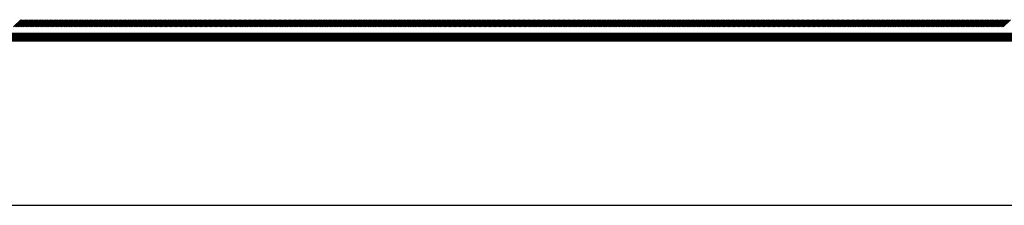
# Model space of a CAD drawing. Units: millimetres. Extents: x 30 to 891, y 3 to 214.
# Drawn here: x 242 to 312, y 200 to 214 of the extents above; entities that cross this region are included whole.
import ezdxf

# ---------------------------------------------------------------- set-up
doc = ezdxf.new("R2010")
doc.units = ezdxf.units.MM
doc.layers.add('blau', color=5, linetype='Continuous')
doc.layers.add('rot-Schraff', color=1, linetype='Continuous')

msp = doc.modelspace()

# ---------------------------------------------------------------- hatches: boundary and pattern name
at = {"layer": 'rot-Schraff', "linetype": 'Continuous'}
h = msp.add_hatch(dxfattribs=at)
h.set_pattern_fill('ANSI31', color=256, scale=0.02, style=0)
h.paths.add_polyline_path([(60.724, 212.785), (60.724, 212.274), (594.071, 212.274), (594.071, 212.785), (60.724, 212.785), (60.724, 212.785)])

# ---------------------------------------------------------------- linework, layer by layer
at = {"layer": 'blau'}
for points in [[(60.706, 212.785), (60.706, 212.274), (594.071, 212.274), (594.071, 212.785), (60.706, 212.785)], [(29.767, 200.473), (594.071, 200.473)]]:
    msp.add_lwpolyline(points, dxfattribs=at)
at = {"layer": 'rot-Schraff', "linetype": 'Continuous'}
for p, q in [((241.191, 213.274), (241.702, 213.785)), ((241.28, 213.274), (241.791, 213.785)), ((241.37, 213.274), (241.881, 213.785)), ((241.46, 213.274), (241.971, 213.785)), ((241.55, 213.274), (242.061, 213.785)), ((241.64, 213.274), (242.151, 213.785)), ((241.729, 213.274), (242.24, 213.785)), ((241.819, 213.274), (242.33, 213.785)), ((241.909, 213.274), (242.42, 213.785)), ((241.999, 213.274), (242.51, 213.785)), ((242.089, 213.274), (242.6, 213.785)), ((242.178, 213.274), (242.689, 213.785)), ((242.268, 213.274), (242.779, 213.785)), ((242.358, 213.274), (242.869, 213.785)), ((242.448, 213.274), (242.959, 213.785)), ((242.538, 213.274), (243.049, 213.785)), ((242.627, 213.274), (243.138, 213.785)), ((242.717, 213.274), (243.228, 213.785)), ((242.807, 213.274), (243.318, 213.785)), ((242.897, 213.274), (243.408, 213.785)), ((242.987, 213.274), (243.498, 213.785)), ((243.076, 213.274), (243.587, 213.785)), ((243.166, 213.274), (243.677, 213.785)), ((243.256, 213.274), (243.767, 213.785)), ((243.346, 213.274), (243.857, 213.785)), ((243.436, 213.274), (243.947, 213.785)), ((243.525, 213.274), (244.036, 213.785)), ((243.615, 213.274), (244.126, 213.785)), ((243.705, 213.274), (244.216, 213.785)), ((243.795, 213.274), (244.306, 213.785)), ((243.885, 213.274), (244.396, 213.785)), ((243.974, 213.274), (244.485, 213.785)), ((244.064, 213.274), (244.575, 213.785)), ((244.154, 213.274), (244.665, 213.785)), ((244.244, 213.274), (244.755, 213.785)), ((244.334, 213.274), (244.845, 213.785)), ((244.423, 213.274), (244.934, 213.785)), ((244.513, 213.274), (245.024, 213.785)), ((244.603, 213.274), (245.114, 213.785)), ((244.693, 213.274), (245.204, 213.785)), ((244.783, 213.274), (245.294, 213.785)), ((244.872, 213.274), (245.383, 213.785)), ((244.962, 213.274), (245.473, 213.785)), ((245.052, 213.274), (245.563, 213.785)), ((245.142, 213.274), (245.653, 213.785)), ((245.232, 213.274), (245.743, 213.785)), ((245.321, 213.274), (245.832, 213.785)), ((245.411, 213.274), (245.922, 213.785)), ((245.501, 213.274), (246.012, 213.785)), ((245.591, 213.274), (246.102, 213.785)), ((245.681, 213.274), (246.192, 213.785)), ((245.77, 213.274), (246.281, 213.785)), ((245.86, 213.274), (246.371, 213.785)), ((245.95, 213.274), (246.461, 213.785)), ((246.04, 213.274), (246.551, 213.785)), ((246.13, 213.274), (246.641, 213.785)), ((246.219, 213.274), (246.73, 213.785)), ((246.309, 213.274), (246.82, 213.785)), ((246.399, 213.274), (246.91, 213.785)), ((246.489, 213.274), (247, 213.785)), ((246.579, 213.274), (247.09, 213.785)), ((246.669, 213.274), (247.18, 213.785)), ((246.758, 213.274), (247.269, 213.785)), ((246.848, 213.274), (247.359, 213.785)), ((246.938, 213.274), (247.449, 213.785)), ((247.028, 213.274), (247.539, 213.785)), ((247.118, 213.274), (247.629, 213.785)), ((247.207, 213.274), (247.718, 213.785)), ((247.297, 213.274), (247.808, 213.785)), ((247.387, 213.274), (247.898, 213.785)), ((247.477, 213.274), (247.988, 213.785)), ((247.567, 213.274), (248.078, 213.785)), ((247.656, 213.274), (248.167, 213.785)), ((247.746, 213.274), (248.257, 213.785)), ((247.836, 213.274), (248.347, 213.785)), ((247.926, 213.274), (248.437, 213.785)), ((248.016, 213.274), (248.527, 213.785)), ((248.105, 213.274), (248.616, 213.785)), ((248.195, 213.274), (248.706, 213.785)), ((248.285, 213.274), (248.796, 213.785)), ((248.375, 213.274), (248.886, 213.785)), ((248.465, 213.274), (248.976, 213.785)), ((248.554, 213.274), (249.065, 213.785)), ((248.644, 213.274), (249.155, 213.785)), ((248.734, 213.274), (249.245, 213.785)), ((248.824, 213.274), (249.335, 213.785)), ((248.914, 213.274), (249.425, 213.785)), ((249.003, 213.274), (249.514, 213.785)), ((249.093, 213.274), (249.604, 213.785)), ((249.183, 213.274), (249.694, 213.785)), ((249.273, 213.274), (249.784, 213.785)), ((249.363, 213.274), (249.874, 213.785)), ((249.452, 213.274), (249.963, 213.785)), ((249.542, 213.274), (250.053, 213.785)), ((249.632, 213.274), (250.143, 213.785)), ((249.722, 213.274), (250.233, 213.785)), ((249.812, 213.274), (250.323, 213.785)), ((249.901, 213.274), (250.412, 213.785)), ((249.991, 213.274), (250.502, 213.785)), ((250.081, 213.274), (250.592, 213.785)), ((250.171, 213.274), (250.682, 213.785)), ((250.261, 213.274), (250.772, 213.785)), ((250.35, 213.274), (250.861, 213.785)), ((250.44, 213.274), (250.951, 213.785)), ((250.53, 213.274), (251.041, 213.785)), ((250.62, 213.274), (251.131, 213.785)), ((250.71, 213.274), (251.221, 213.785)), ((250.799, 213.274), (251.31, 213.785)), ((250.889, 213.274), (251.4, 213.785)), ((250.979, 213.274), (251.49, 213.785)), ((251.069, 213.274), (251.58, 213.785)), ((251.159, 213.274), (251.67, 213.785)), ((251.248, 213.274), (251.759, 213.785)), ((251.338, 213.274), (251.849, 213.785)), ((251.428, 213.274), (251.939, 213.785)), ((251.518, 213.274), (252.029, 213.785)), ((251.608, 213.274), (252.119, 213.785)), ((251.697, 213.274), (252.208, 213.785)), ((251.787, 213.274), (252.298, 213.785)), ((251.877, 213.274), (252.388, 213.785)), ((251.967, 213.274), (252.478, 213.785)), ((252.057, 213.274), (252.568, 213.785)), ((252.146, 213.274), (252.657, 213.785)), ((252.236, 213.274), (252.747, 213.785)), ((252.326, 213.274), (252.837, 213.785)), ((252.416, 213.274), (252.927, 213.785)), ((252.506, 213.274), (253.017, 213.785)), ((252.595, 213.274), (253.106, 213.785)), ((252.685, 213.274), (253.196, 213.785)), ((252.775, 213.274), (253.286, 213.785)), ((252.865, 213.274), (253.376, 213.785)), ((252.955, 213.274), (253.466, 213.785)), ((253.044, 213.274), (253.555, 213.785)), ((253.134, 213.274), (253.645, 213.785)), ((253.224, 213.274), (253.735, 213.785)), ((253.314, 213.274), (253.825, 213.785)), ((253.404, 213.274), (253.915, 213.785)), ((253.494, 213.274), (254.005, 213.785)), ((253.583, 213.274), (254.094, 213.785)), ((253.673, 213.274), (254.184, 213.785)), ((253.763, 213.274), (254.274, 213.785)), ((253.853, 213.274), (254.364, 213.785)), ((253.943, 213.274), (254.454, 213.785)), ((254.032, 213.274), (254.543, 213.785)), ((254.122, 213.274), (254.633, 213.785)), ((254.212, 213.274), (254.723, 213.785)), ((254.302, 213.274), (254.813, 213.785)), ((254.392, 213.274), (254.903, 213.785)), ((254.481, 213.274), (254.992, 213.785)), ((254.571, 213.274), (255.082, 213.785)), ((254.661, 213.274), (255.172, 213.785)), ((254.751, 213.274), (255.262, 213.785)), ((254.841, 213.274), (255.352, 213.785)), ((254.93, 213.274), (255.441, 213.785)), ((255.02, 213.274), (255.531, 213.785)), ((255.11, 213.274), (255.621, 213.785)), ((255.2, 213.274), (255.711, 213.785)), ((255.29, 213.274), (255.801, 213.785)), ((255.379, 213.274), (255.89, 213.785)), ((255.469, 213.274), (255.98, 213.785)), ((255.559, 213.274), (256.07, 213.785)), ((255.649, 213.274), (256.16, 213.785)), ((255.739, 213.274), (256.25, 213.785)), ((255.828, 213.274), (256.339, 213.785)), ((255.918, 213.274), (256.429, 213.785)), ((256.008, 213.274), (256.519, 213.785)), ((256.098, 213.274), (256.609, 213.785)), ((256.188, 213.274), (256.699, 213.785)), ((256.277, 213.274), (256.788, 213.785)), ((256.367, 213.274), (256.878, 213.785)), ((256.457, 213.274), (256.968, 213.785)), ((256.547, 213.274), (257.058, 213.785)), ((256.637, 213.274), (257.148, 213.785)), ((256.726, 213.274), (257.237, 213.785)), ((256.816, 213.274), (257.327, 213.785)), ((256.906, 213.274), (257.417, 213.785)), ((256.996, 213.274), (257.507, 213.785)), ((257.086, 213.274), (257.597, 213.785)), ((257.175, 213.274), (257.686, 213.785)), ((257.265, 213.274), (257.776, 213.785)), ((257.355, 213.274), (257.866, 213.785)), ((257.445, 213.274), (257.956, 213.785)), ((257.535, 213.274), (258.046, 213.785)), ((257.624, 213.274), (258.135, 213.785)), ((257.714, 213.274), (258.225, 213.785)), ((257.804, 213.274), (258.315, 213.785)), ((257.894, 213.274), (258.405, 213.785)), ((257.984, 213.274), (258.495, 213.785)), ((258.073, 213.274), (258.584, 213.785)), ((258.163, 213.274), (258.674, 213.785)), ((258.253, 213.274), (258.764, 213.785)), ((258.343, 213.274), (258.854, 213.785)), ((258.433, 213.274), (258.944, 213.785)), ((258.522, 213.274), (259.033, 213.785)), ((258.612, 213.274), (259.123, 213.785)), ((258.702, 213.274), (259.213, 213.785)), ((258.792, 213.274), (259.303, 213.785)), ((258.882, 213.274), (259.393, 213.785)), ((258.971, 213.274), (259.482, 213.785)), ((259.061, 213.274), (259.572, 213.785)), ((259.151, 213.274), (259.662, 213.785)), ((259.241, 213.274), (259.752, 213.785)), ((259.331, 213.274), (259.842, 213.785)), ((259.42, 213.274), (259.931, 213.785)), ((259.51, 213.274), (260.021, 213.785)), ((259.6, 213.274), (260.111, 213.785)), ((259.69, 213.274), (260.201, 213.785)), ((259.78, 213.274), (260.291, 213.785)), ((259.869, 213.274), (260.38, 213.785)), ((259.959, 213.274), (260.47, 213.785)), ((260.049, 213.274), (260.56, 213.785)), ((260.139, 213.274), (260.65, 213.785)), ((260.229, 213.274), (260.74, 213.785)), ((260.318, 213.274), (260.829, 213.785)), ((260.408, 213.274), (260.919, 213.785)), ((260.498, 213.274), (261.009, 213.785)), ((260.588, 213.274), (261.099, 213.785)), ((260.678, 213.274), (261.189, 213.785)), ((260.768, 213.274), (261.279, 213.785)), ((260.857, 213.274), (261.368, 213.785)), ((260.947, 213.274), (261.458, 213.785)), ((261.037, 213.274), (261.548, 213.785)), ((261.127, 213.274), (261.638, 213.785)), ((261.217, 213.274), (261.728, 213.785)), ((261.306, 213.274), (261.817, 213.785)), ((261.396, 213.274), (261.907, 213.785)), ((261.486, 213.274), (261.997, 213.785)), ((261.576, 213.274), (262.087, 213.785)), ((261.666, 213.274), (262.177, 213.785)), ((261.755, 213.274), (262.266, 213.785)), ((261.845, 213.274), (262.356, 213.785)), ((261.935, 213.274), (262.446, 213.785)), ((262.025, 213.274), (262.536, 213.785)), ((262.115, 213.274), (262.626, 213.785)), ((262.204, 213.274), (262.715, 213.785)), ((262.294, 213.274), (262.805, 213.785)), ((262.384, 213.274), (262.895, 213.785)), ((262.474, 213.274), (262.985, 213.785)), ((262.564, 213.274), (263.075, 213.785)), ((262.653, 213.274), (263.164, 213.785)), ((262.743, 213.274), (263.254, 213.785)), ((262.833, 213.274), (263.344, 213.785)), ((262.923, 213.274), (263.434, 213.785)), ((263.013, 213.274), (263.524, 213.785)), ((263.102, 213.274), (263.613, 213.785)), ((263.192, 213.274), (263.703, 213.785)), ((263.282, 213.274), (263.793, 213.785)), ((263.372, 213.274), (263.883, 213.785)), ((263.462, 213.274), (263.973, 213.785)), ((263.551, 213.274), (264.062, 213.785)), ((263.641, 213.274), (264.152, 213.785)), ((263.731, 213.274), (264.242, 213.785)), ((263.821, 213.274), (264.332, 213.785)), ((263.911, 213.274), (264.422, 213.785)), ((264, 213.274), (264.511, 213.785)), ((264.09, 213.274), (264.601, 213.785)), ((264.18, 213.274), (264.691, 213.785)), ((264.27, 213.274), (264.781, 213.785)), ((264.36, 213.274), (264.871, 213.785)), ((264.449, 213.274), (264.96, 213.785)), ((264.539, 213.274), (265.05, 213.785)), ((264.629, 213.274), (265.14, 213.785)), ((264.719, 213.274), (265.23, 213.785)), ((264.809, 213.274), (265.32, 213.785)), ((264.898, 213.274), (265.409, 213.785)), ((264.988, 213.274), (265.499, 213.785)), ((265.078, 213.274), (265.589, 213.785)), ((265.168, 213.274), (265.679, 213.785)), ((265.258, 213.274), (265.769, 213.785)), ((265.347, 213.274), (265.858, 213.785)), ((265.437, 213.274), (265.948, 213.785)), ((265.527, 213.274), (266.038, 213.785)), ((265.617, 213.274), (266.128, 213.785)), ((265.707, 213.274), (266.218, 213.785)), ((265.796, 213.274), (266.307, 213.785)), ((265.886, 213.274), (266.397, 213.785)), ((265.976, 213.274), (266.487, 213.785)), ((266.066, 213.274), (266.577, 213.785)), ((266.156, 213.274), (266.667, 213.785)), ((266.245, 213.274), (266.756, 213.785)), ((266.335, 213.274), (266.846, 213.785)), ((266.425, 213.274), (266.936, 213.785)), ((266.515, 213.274), (267.026, 213.785)), ((266.605, 213.274), (267.116, 213.785)), ((266.694, 213.274), (267.205, 213.785)), ((266.784, 213.274), (267.295, 213.785)), ((266.874, 213.274), (267.385, 213.785)), ((266.964, 213.274), (267.475, 213.785)), ((267.054, 213.274), (267.565, 213.785)), ((267.143, 213.274), (267.654, 213.785)), ((267.233, 213.274), (267.744, 213.785)), ((267.323, 213.274), (267.834, 213.785)), ((267.413, 213.274), (267.924, 213.785)), ((267.503, 213.274), (268.014, 213.785)), ((267.593, 213.274), (268.104, 213.785)), ((267.682, 213.274), (268.193, 213.785)), ((267.772, 213.274), (268.283, 213.785)), ((267.862, 213.274), (268.373, 213.785)), ((267.952, 213.274), (268.463, 213.785)), ((268.042, 213.274), (268.553, 213.785)), ((268.131, 213.274), (268.642, 213.785)), ((268.221, 213.274), (268.732, 213.785)), ((268.311, 213.274), (268.822, 213.785)), ((268.401, 213.274), (268.912, 213.785)), ((268.491, 213.274), (269.002, 213.785)), ((268.58, 213.274), (269.091, 213.785)), ((268.67, 213.274), (269.181, 213.785)), ((268.76, 213.274), (269.271, 213.785)), ((268.85, 213.274), (269.361, 213.785)), ((268.94, 213.274), (269.451, 213.785)), ((269.029, 213.274), (269.54, 213.785)), ((269.119, 213.274), (269.63, 213.785)), ((269.209, 213.274), (269.72, 213.785)), ((269.299, 213.274), (269.81, 213.785)), ((269.389, 213.274), (269.9, 213.785)), ((269.478, 213.274), (269.989, 213.785)), ((269.568, 213.274), (270.079, 213.785)), ((269.658, 213.274), (270.169, 213.785)), ((269.748, 213.274), (270.259, 213.785)), ((269.838, 213.274), (270.349, 213.785)), ((269.927, 213.274), (270.438, 213.785)), ((270.017, 213.274), (270.528, 213.785)), ((270.107, 213.274), (270.618, 213.785)), ((270.197, 213.274), (270.708, 213.785)), ((270.287, 213.274), (270.798, 213.785)), ((270.376, 213.274), (270.887, 213.785)), ((270.466, 213.274), (270.977, 213.785)), ((270.556, 213.274), (271.067, 213.785)), ((270.646, 213.274), (271.157, 213.785)), ((270.736, 213.274), (271.247, 213.785)), ((270.825, 213.274), (271.336, 213.785)), ((270.915, 213.274), (271.426, 213.785)), ((271.005, 213.274), (271.516, 213.785)), ((271.095, 213.274), (271.606, 213.785)), ((271.185, 213.274), (271.696, 213.785)), ((271.274, 213.274), (271.785, 213.785)), ((271.364, 213.274), (271.875, 213.785)), ((271.454, 213.274), (271.965, 213.785)), ((271.544, 213.274), (272.055, 213.785)), ((271.634, 213.274), (272.145, 213.785)), ((271.723, 213.274), (272.234, 213.785)), ((271.813, 213.274), (272.324, 213.785)), ((271.903, 213.274), (272.414, 213.785)), ((271.993, 213.274), (272.504, 213.785)), ((272.083, 213.274), (272.594, 213.785)), ((272.172, 213.274), (272.683, 213.785)), ((272.262, 213.274), (272.773, 213.785)), ((272.352, 213.274), (272.863, 213.785)), ((272.442, 213.274), (272.953, 213.785)), ((272.532, 213.274), (273.043, 213.785)), ((272.621, 213.274), (273.132, 213.785)), ((272.711, 213.274), (273.222, 213.785)), ((272.801, 213.274), (273.312, 213.785)), ((272.891, 213.274), (273.402, 213.785)), ((272.981, 213.274), (273.492, 213.785)), ((273.07, 213.274), (273.581, 213.785)), ((273.16, 213.274), (273.671, 213.785)), ((273.25, 213.274), (273.761, 213.785)), ((273.34, 213.274), (273.851, 213.785)), ((273.43, 213.274), (273.941, 213.785)), ((273.519, 213.274), (274.03, 213.785)), ((273.609, 213.274), (274.12, 213.785)), ((273.699, 213.274), (274.21, 213.785)), ((273.789, 213.274), (274.3, 213.785)), ((273.879, 213.274), (274.39, 213.785)), ((273.968, 213.274), (274.479, 213.785)), ((274.058, 213.274), (274.569, 213.785)), ((274.148, 213.274), (274.659, 213.785)), ((274.238, 213.274), (274.749, 213.785)), ((274.328, 213.274), (274.839, 213.785)), ((274.418, 213.274), (274.929, 213.785)), ((274.507, 213.274), (275.018, 213.785)), ((274.597, 213.274), (275.108, 213.785)), ((274.687, 213.274), (275.198, 213.785)), ((274.777, 213.274), (275.288, 213.785)), ((274.867, 213.274), (275.378, 213.785)), ((274.956, 213.274), (275.467, 213.785)), ((275.046, 213.274), (275.557, 213.785)), ((275.136, 213.274), (275.647, 213.785)), ((275.226, 213.274), (275.737, 213.785)), ((275.316, 213.274), (275.827, 213.785)), ((275.405, 213.274), (275.916, 213.785)), ((275.495, 213.274), (276.006, 213.785)), ((275.585, 213.274), (276.096, 213.785)), ((275.675, 213.274), (276.186, 213.785)), ((275.765, 213.274), (276.276, 213.785)), ((275.854, 213.274), (276.365, 213.785)), ((275.944, 213.274), (276.455, 213.785)), ((276.034, 213.274), (276.545, 213.785)), ((276.124, 213.274), (276.635, 213.785)), ((276.214, 213.274), (276.725, 213.785)), ((276.303, 213.274), (276.814, 213.785)), ((276.393, 213.274), (276.904, 213.785)), ((276.483, 213.274), (276.994, 213.785)), ((276.573, 213.274), (277.084, 213.785)), ((276.663, 213.274), (277.174, 213.785)), ((276.752, 213.274), (277.263, 213.785)), ((276.842, 213.274), (277.353, 213.785)), ((276.932, 213.274), (277.443, 213.785)), ((277.022, 213.274), (277.533, 213.785)), ((277.112, 213.274), (277.623, 213.785)), ((277.201, 213.274), (277.712, 213.785)), ((277.291, 213.274), (277.802, 213.785)), ((277.381, 213.274), (277.892, 213.785)), ((277.471, 213.274), (277.982, 213.785)), ((277.561, 213.274), (278.072, 213.785)), ((277.65, 213.274), (278.161, 213.785)), ((277.74, 213.274), (278.251, 213.785)), ((277.83, 213.274), (278.341, 213.785)), ((277.92, 213.274), (278.431, 213.785)), ((278.01, 213.274), (278.521, 213.785)), ((278.099, 213.274), (278.61, 213.785)), ((278.189, 213.274), (278.7, 213.785)), ((278.279, 213.274), (278.79, 213.785)), ((278.369, 213.274), (278.88, 213.785)), ((278.459, 213.274), (278.97, 213.785)), ((278.548, 213.274), (279.059, 213.785)), ((278.638, 213.274), (279.149, 213.785)), ((278.728, 213.274), (279.239, 213.785)), ((278.818, 213.274), (279.329, 213.785)), ((278.908, 213.274), (279.419, 213.785)), ((278.997, 213.274), (279.508, 213.785)), ((279.087, 213.274), (279.598, 213.785)), ((279.177, 213.274), (279.688, 213.785)), ((279.267, 213.274), (279.778, 213.785)), ((279.357, 213.274), (279.868, 213.785)), ((279.446, 213.274), (279.957, 213.785)), ((279.536, 213.274), (280.047, 213.785)), ((279.626, 213.274), (280.137, 213.785)), ((279.716, 213.274), (280.227, 213.785)), ((279.806, 213.274), (280.317, 213.785)), ((279.895, 213.274), (280.406, 213.785)), ((279.985, 213.274), (280.496, 213.785)), ((280.075, 213.274), (280.586, 213.785)), ((280.165, 213.274), (280.676, 213.785)), ((280.255, 213.274), (280.766, 213.785)), ((280.344, 213.274), (280.855, 213.785)), ((280.434, 213.274), (280.945, 213.785)), ((280.524, 213.274), (281.035, 213.785)), ((280.614, 213.274), (281.125, 213.785)), ((280.704, 213.274), (281.215, 213.785)), ((280.793, 213.274), (281.304, 213.785)), ((280.883, 213.274), (281.394, 213.785)), ((280.973, 213.274), (281.484, 213.785)), ((281.063, 213.274), (281.574, 213.785)), ((281.153, 213.274), (281.664, 213.785)), ((281.242, 213.274), (281.753, 213.785)), ((281.332, 213.274), (281.843, 213.785)), ((281.422, 213.274), (281.933, 213.785)), ((281.512, 213.274), (282.023, 213.785)), ((281.602, 213.274), (282.113, 213.785)), ((281.692, 213.274), (282.203, 213.785)), ((281.781, 213.274), (282.292, 213.785)), ((281.871, 213.274), (282.382, 213.785)), ((281.961, 213.274), (282.472, 213.785)), ((282.051, 213.274), (282.562, 213.785)), ((282.141, 213.274), (282.652, 213.785)), ((282.23, 213.274), (282.741, 213.785)), ((282.32, 213.274), (282.831, 213.785)), ((282.41, 213.274), (282.921, 213.785)), ((282.5, 213.274), (283.011, 213.785)), ((282.59, 213.274), (283.101, 213.785)), ((282.679, 213.274), (283.19, 213.785)), ((282.769, 213.274), (283.28, 213.785)), ((282.859, 213.274), (283.37, 213.785)), ((282.949, 213.274), (283.46, 213.785)), ((283.039, 213.274), (283.55, 213.785)), ((283.128, 213.274), (283.639, 213.785)), ((283.218, 213.274), (283.729, 213.785)), ((283.308, 213.274), (283.819, 213.785)), ((283.398, 213.274), (283.909, 213.785)), ((283.488, 213.274), (283.999, 213.785)), ((283.577, 213.274), (284.088, 213.785)), ((283.667, 213.274), (284.178, 213.785)), ((283.757, 213.274), (284.268, 213.785)), ((283.847, 213.274), (284.358, 213.785)), ((283.937, 213.274), (284.448, 213.785)), ((284.026, 213.274), (284.537, 213.785)), ((284.116, 213.274), (284.627, 213.785)), ((284.206, 213.274), (284.717, 213.785)), ((284.296, 213.274), (284.807, 213.785)), ((284.386, 213.274), (284.897, 213.785)), ((284.475, 213.274), (284.986, 213.785)), ((284.565, 213.274), (285.076, 213.785)), ((284.655, 213.274), (285.166, 213.785)), ((284.745, 213.274), (285.256, 213.785)), ((284.835, 213.274), (285.346, 213.785)), ((284.924, 213.274), (285.435, 213.785)), ((285.014, 213.274), (285.525, 213.785)), ((285.104, 213.274), (285.615, 213.785)), ((285.194, 213.274), (285.705, 213.785)), ((285.284, 213.274), (285.795, 213.785)), ((285.373, 213.274), (285.884, 213.785)), ((285.463, 213.274), (285.974, 213.785)), ((285.553, 213.274), (286.064, 213.785)), ((285.643, 213.274), (286.154, 213.785)), ((285.733, 213.274), (286.244, 213.785)), ((285.822, 213.274), (286.333, 213.785)), ((285.912, 213.274), (286.423, 213.785)), ((286.002, 213.274), (286.513, 213.785)), ((286.092, 213.274), (286.603, 213.785)), ((286.182, 213.274), (286.693, 213.785)), ((286.271, 213.274), (286.782, 213.785)), ((286.361, 213.274), (286.872, 213.785)), ((286.451, 213.274), (286.962, 213.785)), ((286.541, 213.274), (287.052, 213.785)), ((286.631, 213.274), (287.142, 213.785)), ((286.72, 213.274), (287.231, 213.785)), ((286.81, 213.274), (287.321, 213.785)), ((286.9, 213.274), (287.411, 213.785)), ((286.99, 213.274), (287.501, 213.785)), ((287.08, 213.274), (287.591, 213.785)), ((287.169, 213.274), (287.68, 213.785)), ((287.259, 213.274), (287.77, 213.785)), ((287.349, 213.274), (287.86, 213.785)), ((287.439, 213.274), (287.95, 213.785)), ((287.529, 213.274), (288.04, 213.785)), ((287.618, 213.274), (288.129, 213.785)), ((287.708, 213.274), (288.219, 213.785)), ((287.798, 213.274), (288.309, 213.785)), ((287.888, 213.274), (288.399, 213.785)), ((287.978, 213.274), (288.489, 213.785)), ((288.067, 213.274), (288.578, 213.785)), ((288.157, 213.274), (288.668, 213.785)), ((288.247, 213.274), (288.758, 213.785)), ((288.337, 213.274), (288.848, 213.785)), ((288.427, 213.274), (288.938, 213.785)), ((288.517, 213.274), (289.028, 213.785)), ((288.606, 213.274), (289.117, 213.785)), ((288.696, 213.274), (289.207, 213.785)), ((288.786, 213.274), (289.297, 213.785)), ((288.876, 213.274), (289.387, 213.785)), ((288.966, 213.274), (289.477, 213.785)), ((289.055, 213.274), (289.566, 213.785)), ((289.145, 213.274), (289.656, 213.785)), ((289.235, 213.274), (289.746, 213.785)), ((289.325, 213.274), (289.836, 213.785)), ((289.415, 213.274), (289.926, 213.785)), ((289.504, 213.274), (290.015, 213.785)), ((289.594, 213.274), (290.105, 213.785)), ((289.684, 213.274), (290.195, 213.785)), ((289.774, 213.274), (290.285, 213.785)), ((289.864, 213.274), (290.375, 213.785)), ((289.953, 213.274), (290.464, 213.785)), ((290.043, 213.274), (290.554, 213.785)), ((290.133, 213.274), (290.644, 213.785)), ((290.223, 213.274), (290.734, 213.785)), ((290.313, 213.274), (290.824, 213.785)), ((290.402, 213.274), (290.913, 213.785)), ((290.492, 213.274), (291.003, 213.785)), ((290.582, 213.274), (291.093, 213.785)), ((290.672, 213.274), (291.183, 213.785)), ((290.762, 213.274), (291.273, 213.785)), ((290.851, 213.274), (291.362, 213.785)), ((290.941, 213.274), (291.452, 213.785)), ((291.031, 213.274), (291.542, 213.785)), ((291.121, 213.274), (291.632, 213.785)), ((291.211, 213.274), (291.722, 213.785)), ((291.3, 213.274), (291.811, 213.785)), ((291.39, 213.274), (291.901, 213.785)), ((291.48, 213.274), (291.991, 213.785)), ((291.57, 213.274), (292.081, 213.785)), ((291.66, 213.274), (292.171, 213.785)), ((291.749, 213.274), (292.26, 213.785)), ((291.839, 213.274), (292.35, 213.785)), ((291.929, 213.274), (292.44, 213.785)), ((292.019, 213.274), (292.53, 213.785)), ((292.109, 213.274), (292.62, 213.785)), ((292.198, 213.274), (292.709, 213.785)), ((292.288, 213.274), (292.799, 213.785)), ((292.378, 213.274), (292.889, 213.785)), ((292.468, 213.274), (292.979, 213.785)), ((292.558, 213.274), (293.069, 213.785)), ((292.647, 213.274), (293.158, 213.785)), ((292.737, 213.274), (293.248, 213.785)), ((292.827, 213.274), (293.338, 213.785)), ((292.917, 213.274), (293.428, 213.785)), ((293.007, 213.274), (293.518, 213.785)), ((293.096, 213.274), (293.607, 213.785)), ((293.186, 213.274), (293.697, 213.785)), ((293.276, 213.274), (293.787, 213.785)), ((293.366, 213.274), (293.877, 213.785)), ((293.456, 213.274), (293.967, 213.785)), ((293.545, 213.274), (294.056, 213.785)), ((293.635, 213.274), (294.146, 213.785)), ((293.725, 213.274), (294.236, 213.785)), ((293.815, 213.274), (294.326, 213.785)), ((293.905, 213.274), (294.416, 213.785)), ((293.994, 213.274), (294.505, 213.785)), ((294.084, 213.274), (294.595, 213.785)), ((294.174, 213.274), (294.685, 213.785)), ((294.264, 213.274), (294.775, 213.785)), ((294.354, 213.274), (294.865, 213.785)), ((294.443, 213.274), (294.954, 213.785)), ((294.533, 213.274), (295.044, 213.785)), ((294.623, 213.274), (295.134, 213.785)), ((294.713, 213.274), (295.224, 213.785)), ((294.803, 213.274), (295.314, 213.785)), ((294.892, 213.274), (295.403, 213.785)), ((294.982, 213.274), (295.493, 213.785)), ((295.072, 213.274), (295.583, 213.785)), ((295.162, 213.274), (295.673, 213.785)), ((295.252, 213.274), (295.763, 213.785)), ((295.341, 213.274), (295.852, 213.785)), ((295.431, 213.274), (295.942, 213.785)), ((295.521, 213.274), (296.032, 213.785)), ((295.611, 213.274), (296.122, 213.785)), ((295.701, 213.274), (296.212, 213.785)), ((295.791, 213.274), (296.302, 213.785)), ((295.88, 213.274), (296.391, 213.785)), ((295.97, 213.274), (296.481, 213.785)), ((296.06, 213.274), (296.571, 213.785)), ((296.15, 213.274), (296.661, 213.785)), ((296.24, 213.274), (296.751, 213.785)), ((296.329, 213.274), (296.84, 213.785)), ((296.419, 213.274), (296.93, 213.785)), ((296.509, 213.274), (297.02, 213.785)), ((296.599, 213.274), (297.11, 213.785)), ((296.689, 213.274), (297.2, 213.785)), ((296.778, 213.274), (297.289, 213.785)), ((296.868, 213.274), (297.379, 213.785)), ((296.958, 213.274), (297.469, 213.785)), ((297.048, 213.274), (297.559, 213.785)), ((297.138, 213.274), (297.649, 213.785)), ((297.227, 213.274), (297.738, 213.785)), ((297.317, 213.274), (297.828, 213.785)), ((297.407, 213.274), (297.918, 213.785)), ((297.497, 213.274), (298.008, 213.785)), ((297.587, 213.274), (298.098, 213.785)), ((297.676, 213.274), (298.187, 213.785)), ((297.766, 213.274), (298.277, 213.785)), ((297.856, 213.274), (298.367, 213.785)), ((297.946, 213.274), (298.457, 213.785)), ((298.036, 213.274), (298.547, 213.785)), ((298.125, 213.274), (298.636, 213.785)), ((298.215, 213.274), (298.726, 213.785)), ((298.305, 213.274), (298.816, 213.785)), ((298.395, 213.274), (298.906, 213.785)), ((298.485, 213.274), (298.996, 213.785)), ((298.574, 213.274), (299.085, 213.785)), ((298.664, 213.274), (299.175, 213.785)), ((298.754, 213.274), (299.265, 213.785)), ((298.844, 213.274), (299.355, 213.785)), ((298.934, 213.274), (299.445, 213.785)), ((299.023, 213.274), (299.534, 213.785)), ((299.113, 213.274), (299.624, 213.785)), ((299.203, 213.274), (299.714, 213.785)), ((299.293, 213.274), (299.804, 213.785)), ((299.383, 213.274), (299.894, 213.785)), ((299.472, 213.274), (299.983, 213.785)), ((299.562, 213.274), (300.073, 213.785)), ((299.652, 213.274), (300.163, 213.785)), ((299.742, 213.274), (300.253, 213.785)), ((299.832, 213.274), (300.343, 213.785)), ((299.921, 213.274), (300.432, 213.785)), ((300.011, 213.274), (300.522, 213.785)), ((300.101, 213.274), (300.612, 213.785)), ((300.191, 213.274), (300.702, 213.785)), ((300.281, 213.274), (300.792, 213.785)), ((300.37, 213.274), (300.881, 213.785)), ((300.46, 213.274), (300.971, 213.785)), ((300.55, 213.274), (301.061, 213.785)), ((300.64, 213.274), (301.151, 213.785)), ((300.73, 213.274), (301.241, 213.785)), ((300.819, 213.274), (301.33, 213.785)), ((300.909, 213.274), (301.42, 213.785)), ((300.999, 213.274), (301.51, 213.785)), ((301.089, 213.274), (301.6, 213.785)), ((301.179, 213.274), (301.69, 213.785)), ((301.268, 213.274), (301.779, 213.785)), ((301.358, 213.274), (301.869, 213.785)), ((301.448, 213.274), (301.959, 213.785)), ((301.538, 213.274), (302.049, 213.785)), ((301.628, 213.274), (302.139, 213.785)), ((301.717, 213.274), (302.228, 213.785)), ((301.807, 213.274), (302.318, 213.785)), ((301.897, 213.274), (302.408, 213.785)), ((301.987, 213.274), (302.498, 213.785)), ((302.077, 213.274), (302.588, 213.785)), ((302.166, 213.274), (302.677, 213.785)), ((302.256, 213.274), (302.767, 213.785)), ((302.346, 213.274), (302.857, 213.785)), ((302.436, 213.274), (302.947, 213.785)), ((302.526, 213.274), (303.037, 213.785)), ((302.616, 213.274), (303.127, 213.785)), ((302.705, 213.274), (303.216, 213.785)), ((302.795, 213.274), (303.306, 213.785)), ((302.885, 213.274), (303.396, 213.785)), ((302.975, 213.274), (303.486, 213.785)), ((303.065, 213.274), (303.576, 213.785)), ((303.154, 213.274), (303.665, 213.785)), ((303.244, 213.274), (303.755, 213.785)), ((303.334, 213.274), (303.845, 213.785)), ((303.424, 213.274), (303.935, 213.785)), ((303.514, 213.274), (304.025, 213.785)), ((303.603, 213.274), (304.114, 213.785)), ((303.693, 213.274), (304.204, 213.785)), ((303.783, 213.274), (304.294, 213.785)), ((303.873, 213.274), (304.384, 213.785)), ((303.963, 213.274), (304.474, 213.785)), ((304.052, 213.274), (304.563, 213.785)), ((304.142, 213.274), (304.653, 213.785)), ((304.232, 213.274), (304.743, 213.785)), ((304.322, 213.274), (304.833, 213.785)), ((304.412, 213.274), (304.923, 213.785)), ((304.501, 213.274), (305.012, 213.785)), ((304.591, 213.274), (305.102, 213.785)), ((304.681, 213.274), (305.192, 213.785)), ((304.771, 213.274), (305.282, 213.785)), ((304.861, 213.274), (305.372, 213.785)), ((304.95, 213.274), (305.461, 213.785)), ((305.04, 213.274), (305.551, 213.785)), ((305.13, 213.274), (305.641, 213.785)), ((305.22, 213.274), (305.731, 213.785)), ((305.31, 213.274), (305.821, 213.785)), ((305.399, 213.274), (305.91, 213.785)), ((305.489, 213.274), (306, 213.785)), ((305.579, 213.274), (306.09, 213.785)), ((305.669, 213.274), (306.18, 213.785)), ((305.759, 213.274), (306.27, 213.785)), ((305.848, 213.274), (306.359, 213.785)), ((305.938, 213.274), (306.449, 213.785)), ((306.028, 213.274), (306.539, 213.785)), ((306.118, 213.274), (306.629, 213.785)), ((306.208, 213.274), (306.719, 213.785)), ((306.297, 213.274), (306.808, 213.785)), ((306.387, 213.274), (306.898, 213.785)), ((306.477, 213.274), (306.988, 213.785)), ((306.567, 213.274), (307.078, 213.785)), ((306.657, 213.274), (307.168, 213.785)), ((306.746, 213.274), (307.257, 213.785)), ((306.836, 213.274), (307.347, 213.785)), ((306.926, 213.274), (307.437, 213.785)), ((307.016, 213.274), (307.527, 213.785)), ((307.106, 213.274), (307.617, 213.785)), ((307.195, 213.274), (307.706, 213.785)), ((307.285, 213.274), (307.796, 213.785)), ((307.375, 213.274), (307.886, 213.785)), ((307.465, 213.274), (307.976, 213.785)), ((307.555, 213.274), (308.066, 213.785)), ((307.644, 213.274), (308.155, 213.785)), ((307.734, 213.274), (308.245, 213.785)), ((307.824, 213.274), (308.335, 213.785)), ((307.914, 213.274), (308.425, 213.785)), ((308.004, 213.274), (308.515, 213.785)), ((308.093, 213.274), (308.604, 213.785)), ((308.183, 213.274), (308.694, 213.785)), ((308.273, 213.274), (308.784, 213.785)), ((308.363, 213.274), (308.874, 213.785)), ((308.453, 213.274), (308.964, 213.785)), ((308.542, 213.274), (309.053, 213.785)), ((308.632, 213.274), (309.143, 213.785)), ((308.722, 213.274), (309.233, 213.785)), ((308.812, 213.274), (309.323, 213.785)), ((308.902, 213.274), (309.413, 213.785)), ((308.991, 213.274), (309.502, 213.785)), ((309.081, 213.274), (309.592, 213.785)), ((309.171, 213.274), (309.682, 213.785)), ((309.261, 213.274), (309.772, 213.785)), ((309.351, 213.274), (309.862, 213.785)), ((309.44, 213.274), (309.951, 213.785)), ((309.53, 213.274), (310.041, 213.785)), ((309.62, 213.274), (310.131, 213.785)), ((309.71, 213.274), (310.221, 213.785)), ((309.8, 213.274), (310.311, 213.785)), ((309.89, 213.274), (310.401, 213.785)), ((309.979, 213.274), (310.49, 213.785)), ((310.069, 213.274), (310.58, 213.785)), ((310.159, 213.274), (310.67, 213.785)), ((310.249, 213.274), (310.76, 213.785)), ((310.339, 213.274), (310.85, 213.785)), ((310.428, 213.274), (310.939, 213.785)), ((310.518, 213.274), (311.029, 213.785)), ((310.608, 213.274), (311.119, 213.785)), ((310.698, 213.274), (311.209, 213.785)), ((310.788, 213.274), (311.299, 213.785)), ((310.877, 213.274), (311.388, 213.785)), ((310.967, 213.274), (311.478, 213.785)), ((311.057, 213.274), (311.568, 213.785)), ((311.147, 213.274), (311.658, 213.785)), ((311.237, 213.274), (311.748, 213.785)), ((311.326, 213.274), (311.837, 213.785)), ((311.416, 213.274), (311.927, 213.785)), ((311.506, 213.274), (312.017, 213.785)), ((311.596, 213.274), (312.107, 213.785)), ((311.686, 213.274), (312.197, 213.785)), ((311.775, 213.274), (312.286, 213.785)), ((311.865, 213.274), (312.376, 213.785)), ((311.955, 213.274), (312.466, 213.785)), ((312.045, 213.274), (312.556, 213.785)), ((312.135, 213.274), (312.646, 213.785)), ((312.224, 213.274), (312.735, 213.785))]:
    msp.add_line(p, q, dxfattribs=at)

doc.saveas('drawing.dxf')
